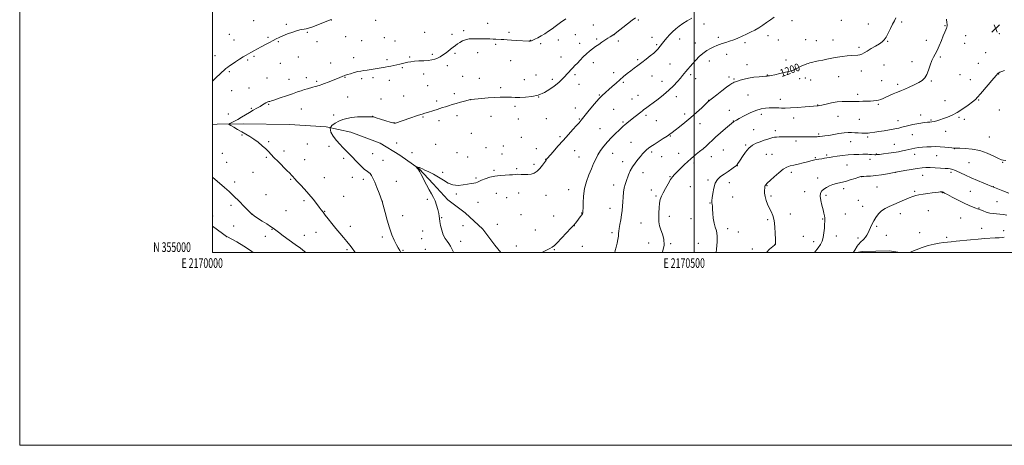
# Model space of a CAD drawing. Extents: x 2169800 to 2172700, y 354800 to 357700.
# Drawn here: x 2169800 to 2170822, y 354800 to 355241 of the extents above; entities that cross this region are included whole.
import ezdxf
from ezdxf.enums import TextEntityAlignment as Align

# ---------------------------------------------------------------- set-up
doc = ezdxf.new("R2010")
doc.units = 0
doc.header["$MEASUREMENT"] = 0
for name, color, linetype, lineweight in [('32000', 7, 'Continuous', 0), ('32001', 7, 'Continuous', 0), ('DTM HARD BREAKLINE', 7, 'Continuous', 0), ('DTM SPOT ELEVATION', 2, 'Continuous', 13), ('INDEX CONTOUR', 41, 'Continuous', 13), ('INDEX CONTOUR LABEL', 244, 'Continuous', 0), ('INTERMEDIATE CONTOUR', 44, 'Continuous', 0), ('SPOT ELEVATION', 7, 'Continuous', 0)]:
    doc.layers.add(name, color=color, linetype=linetype, lineweight=lineweight)
doc.styles.add('Style-ITALICS', font='ITALICS.shx')
doc.styles.add('Style-WORKING', font='WORKING.shx')

# ---------------------------------------------------------------- blocks, each defined once
blk = doc.blocks.new('SPOT')
at = {"layer": 'SPOT ELEVATION'}
for p, q in [((-3.9, -3.9), (3.8, 3.8)), ((-1.6, 3.8), (1.7, -3.9))]:
    blk.add_line(p, q, dxfattribs=at)

msp = doc.modelspace()

# ---------------------------------------------------------------- linework, layer by layer
at = {"layer": '32000', "flags": 128}
for points in [[(2169800, 354800), (2172700, 354800), (2172700, 357700), (2169800, 357700), (2169800, 354800)], [(2170000, 355000), (2172500, 355000), (2172500, 357500), (2170000, 357500), (2170000, 355000)], [(2170500, 355000), (2170500, 357500)]]:
    msp.add_lwpolyline(points, dxfattribs=at)
at = {"layer": 'DTM HARD BREAKLINE'}
for points in [[(2170000, 355132.758, 1208.461), (2170004.74, 355132.91, 1208.33), (2170031.93, 355133.22, 1207.57), (2170080.05, 355132.54, 1206.85), (2170117.92, 355130.12, 1206), (2170143.74, 355124.65, 1205.19), (2170173.99, 355113.36, 1204.66), (2170194.43, 355100.78, 1204.28), (2170214.41, 355086.86, 1203.95), (2170229.04, 355071.19, 1203.47), (2170244.11, 355054.63, 1203.24), (2170262.31, 355041.17, 1203.05), (2170280.5, 355024.14, 1202.81), (2170292.9, 355007.59, 1202.62), (2170299.341, 355000, 1202.344)], [(2170713.167, 355000, 1188.441), (2170702.64, 355001.77, 1189.04), (2170674.12, 355001.02, 1189.61), (2170668.724, 355000, 1189.825)]]:
    msp.add_polyline3d(points, dxfattribs=at)
at = {"layer": 'DTM SPOT ELEVATION'}
for p in [(2170042.68, 355240.25, 1211), (2170123.34, 355241.1, 1209.98), (2170169.5, 355240.7, 1209.57), (2170441.9, 355240.9, 1205.79), (2170601.39, 355240.21, 1201.59), (2170652.49, 355240.65, 1201.06), (2170076.69, 355236.72, 1210.25), (2170260.71, 355229.97, 1208.24), (2170285.47, 355237.69, 1208.54), (2170395.37, 355235.81, 1206.93), (2170509.88, 355236.85, 1203.32), (2170680.57, 355236.97, 1200.56), (2170715.17, 355238.86, 1199.81), (2170760.2, 355235.11, 1198.08), (2170017.48, 355226.27, 1211.03), (2170022.52, 355220.19, 1210.72), (2170057.56, 355223.06, 1210.19), (2170098.5, 355228.1, 1209.85), (2170138.12, 355223.82, 1209.25), (2170154.68, 355219.69, 1208.96), (2170178.44, 355222.81, 1208.95), (2170220.05, 355228.29, 1208.93), (2170248.56, 355226.14, 1208.45), (2170307.64, 355228.14, 1208.28), (2170329.67, 355219.92, 1208.03), (2170358.76, 355220.16, 1207.35), (2170376.52, 355225.82, 1207.02), (2170398.7, 355221.32, 1206.25), (2170416.71, 355225.93, 1205.99), (2170456.23, 355223.06, 1204.65), (2170484.61, 355221.23, 1203.4), (2170524.76, 355222.93, 1202.34), (2170576.3, 355224.8, 1201.63), (2170587.06, 355220.19, 1201.33), (2170615.41, 355220.81, 1200.91), (2170643.92, 355220.48, 1200.64), (2170740.64, 355220.12, 1198.69), (2170781.68, 355224.93, 1197.23), (2170816.51, 355226.75, 1196.51), (2170068.36, 355218.55, 1209.89), (2170108.58, 355218.7, 1209.41), (2170189.47, 355219.24, 1208.8), (2170294.02, 355215.76, 1207.81), (2170340.7, 355216.64, 1207.74), (2170381.12, 355216.91, 1206.54), (2170421.11, 355219.2, 1205.6), (2170460.97, 355215.41, 1204.2), (2170500.97, 355217.08, 1202.64), (2170552.64, 355217.71, 1201.75), (2170626.64, 355219.6, 1200.75), (2170671, 355212.58, 1200.25), (2170700.62, 355218.87, 1199.93), (2170780.46, 355216.8, 1197.21), (2170002.58, 355204.16, 1210.67), (2170036.53, 355199.65, 1209.81), (2170043.03, 355203.22, 1209.81), (2170089.05, 355202.63, 1209.21), (2170146.36, 355201.92, 1208.54), (2170180.95, 355199.99, 1208.26), (2170204.61, 355202.76, 1208.17), (2170228.26, 355205.57, 1208.27), (2170251.57, 355206.48, 1207.77), (2170275.24, 355207.05, 1207.53), (2170361.65, 355202.73, 1206.69), (2170441.37, 355200.08, 1204.2), (2170533.56, 355205.53, 1201.39), (2170595.25, 355199.48, 1200.49), (2170755.31, 355202.54, 1197.76), (2170802.18, 355207.21, 1196.54), (2170070.54, 355196.03, 1209.27), (2170122.52, 355196.52, 1208.62), (2170197, 355191.71, 1207.87), (2170243.7, 355193.54, 1207.53), (2170309.35, 355199.01, 1207.22), (2170395.05, 355196.85, 1205.47), (2170474.84, 355195.51, 1202.9), (2170515.59, 355198.64, 1201.42), (2170554.58, 355194.64, 1200.67), (2170696.93, 355194.41, 1199.28), (2170726.02, 355197.71, 1198.56), (2170794.63, 355196.17, 1196.53), (2170017.54, 355187.65, 1209.82), (2170056.75, 355180.97, 1208.95), (2170079.58, 355179.59, 1208.71), (2170097.31, 355181.24, 1208.5), (2170137.37, 355181.48, 1207.93), (2170154.69, 355180.16, 1207.69), (2170166.54, 355181.38, 1207.7), (2170219.19, 355184.95, 1207.45), (2170259.72, 355182.58, 1206.83), (2170276.96, 355180.6, 1206.63), (2170323.6, 355179.18, 1206.6), (2170335.84, 355184.02, 1206.69), (2170352.63, 355179.45, 1206.32), (2170376.22, 355184.36, 1205.72), (2170416.24, 355186.54, 1204.45), (2170456.08, 355182.92, 1203.32), (2170496.09, 355184.44, 1201.68), (2170501.32, 355180.05, 1201.34), (2170535.86, 355181.81, 1200.37), (2170541.08, 355179.85, 1200.16), (2170575.77, 355184.1, 1200.06), (2170609.31, 355180.05, 1199.61), (2170615.29, 355180.81, 1199.49), (2170620.54, 355178.8, 1199.34), (2170649.61, 355182.4, 1199.3), (2170673.23, 355188.26, 1199.51), (2170775.59, 355184.24, 1196.9), (2170786.38, 355179.03, 1196.49), (2170815.9, 355184.94, 1195.97), (2170038.06, 355170.69, 1208.83), (2170108.18, 355177.4, 1208.22), (2170183.37, 355178.54, 1207.51), (2170223.37, 355173.11, 1206.93), (2170299.12, 355171.01, 1206.3), (2170380.27, 355174.22, 1205.25), (2170426.25, 355176.36, 1203.79), (2170466.61, 355177.32, 1202.71), (2170694.49, 355178.15, 1198.98), (2170711.14, 355174.42, 1198.36), (2170745.75, 355177.77, 1197.84), (2170020.11, 355167.85, 1209.2), (2170140.19, 355161.28, 1207.05), (2170174.8, 355159.3, 1206.75), (2170198.49, 355162.19, 1206.75), (2170250.98, 355164.72, 1206.33), (2170338.43, 355161.24, 1206), (2170401.4, 355163.28, 1204.12), (2170435.27, 355159.24, 1202.9), (2170441.67, 355163.09, 1202.87), (2170481.23, 355161.55, 1201.45), (2170555.66, 355163.41, 1199.11), (2170589.12, 355158.88, 1198.6), (2170669.54, 355163.8, 1198.37), (2170040.49, 355149.62, 1208.14), (2170058.45, 355153.6, 1207.89), (2170092.38, 355148.9, 1207.17), (2170232.58, 355157.22, 1206.27), (2170267.9, 355158.29, 1205.99), (2170313.87, 355151.56, 1205.71), (2170376.61, 355149.73, 1204.64), (2170416.45, 355148.29, 1203.06), (2170515.01, 355157.68, 1200.03), (2170627.96, 355152.81, 1198.05), (2170690.8, 355153.7, 1197.82), (2170760.03, 355157.55, 1196.69), (2170794.85, 355158.19, 1195.93), (2170016.42, 355143.5, 1208.67), (2170125.8, 355142.67, 1206.42), (2170166.2, 355141.22, 1206.02), (2170218.47, 355140.58, 1205.9), (2170253.6, 355141.9, 1205.6), (2170288.89, 355141.33, 1205.39), (2170317.52, 355138.37, 1205.32), (2170346.52, 355138.82, 1205.2), (2170380.69, 355138.28, 1204.12), (2170449.97, 355142.3, 1201.66), (2170489.99, 355143.58, 1200.45), (2170536.19, 355147.22, 1198.78), (2170569.67, 355143.35, 1197.55), (2170603.21, 355139.34, 1197.38), (2170648.99, 355141, 1197.19), (2170671.27, 355138.18, 1197.06), (2170734.88, 355142.64, 1196.58), (2170774.71, 355140.29, 1195.83), (2170780.27, 355138.21, 1195.64), (2170816.34, 355147.6, 1195.4), (2170188.45, 355134.6, 1206.04), (2170235.19, 355136.54, 1205.64), (2170402.03, 355128.35, 1202.83), (2170426, 355135.24, 1202.2), (2170460.47, 355136.57, 1201.07), (2170505.77, 355133.48, 1199.35), (2170540.36, 355136.33, 1198.05), (2170711.34, 355136.69, 1196.59), (2170745.53, 355137.31, 1196.12), (2170030.6, 355121.93, 1208.13), (2170268.45, 355123.54, 1204.97), (2170320.58, 355119.52, 1204.79), (2170360.72, 355119.92, 1204.23), (2170475.12, 355120.72, 1199.9), (2170561.57, 355127.23, 1196.84), (2170584.18, 355126.22, 1196.39), (2170629.18, 355122.76, 1196.23), (2170679.88, 355119.64, 1195.74), (2170726.05, 355122.18, 1195.23), (2170760.95, 355125.53, 1195.42), (2170806.22, 355119.64, 1194.72), (2170058.23, 355114.72, 1207.83), (2170098.3, 355112.42, 1207.09), (2170120.87, 355110.15, 1206.45), (2170191.14, 355113.48, 1205.03), (2170231.54, 355112.07, 1204.88), (2170284, 355108.82, 1204.55), (2170301.82, 355110.33, 1204.55), (2170336.02, 355107.65, 1204.28), (2170434.31, 355114.2, 1200.82), (2170553.4, 355111.26, 1196.15), (2170605.46, 355115.74, 1195.71), (2170662.17, 355114.94, 1195.29), (2170707.65, 355112.16, 1194.85), (2170769.84, 355107.57, 1193.97), (2170010.24, 355102.77, 1208.95), (2170055.78, 355098.52, 1208.15), (2170074.19, 355105.16, 1207.68), (2170136.31, 355097.53, 1206.33), (2170166.21, 355102.43, 1205.25), (2170207, 355103.41, 1204.79), (2170253.61, 355103.5, 1204.55), (2170264.81, 355099.11, 1204.43), (2170300.6, 355102.12, 1204.37), (2170375.79, 355105.7, 1203.24), (2170380.46, 355099.06, 1202.86), (2170415.29, 355102.89, 1201.27), (2170455.57, 355104.04, 1199.71), (2170466.23, 355099.24, 1199.22), (2170483.89, 355102.76, 1198.76), (2170517.69, 355099.43, 1197.31), (2170530.09, 355106.4, 1196.99), (2170574.77, 355101.8, 1195.08), (2170580.5, 355101.84, 1194.93), (2170625.48, 355098.25, 1194.15), (2170637.32, 355100.99, 1194.25), (2170688.75, 355101.94, 1194.07), (2170728.75, 355101.91, 1193.42), (2170751.47, 355100.5, 1193.12), (2170014.69, 355093.6, 1209.02), (2170095.82, 355096.17, 1207.43), (2170176.81, 355095.56, 1205.33), (2170315.67, 355086.92, 1204.11), (2170333.6, 355091.42, 1204.25), (2170345.82, 355096.66, 1204.03), (2170425.53, 355093.99, 1200.52), (2170499.63, 355092.8, 1197.66), (2170544.6, 355090.13, 1195.97), (2170658.48, 355090.54, 1192.95), (2170682.22, 355096.72, 1193.5), (2170785.09, 355092.94, 1193.12), (2170820.02, 355093.54, 1193.95), (2170041.94, 355083.24, 1208.76), (2170115.92, 355077.6, 1207.29), (2170145.05, 355077.83, 1206.62), (2170238.8, 355083.11, 1204.3), (2170273.37, 355077.28, 1204.07), (2170292.23, 355085.21, 1204.08), (2170446.65, 355082.89, 1199.35), (2170474.62, 355078.65, 1198.1), (2170600.53, 355083.13, 1193.56), (2170628.03, 355077.28, 1192.5), (2170673.76, 355078.68, 1191.98), (2170708.95, 355083.21, 1191.99), (2170736.94, 355080.14, 1191.25), (2170766.19, 355083, 1191.66), (2170023.15, 355073.2, 1209.51), (2170081.25, 355075.78, 1208.1), (2170156.41, 355075.93, 1206.35), (2170190.91, 355073.78, 1205.3), (2170416.19, 355070.09, 1200.55), (2170495.93, 355068.27, 1196.93), (2170514.02, 355074.96, 1196.24), (2170536.26, 355072.27, 1195.4), (2170575.56, 355069.11, 1193.91), (2170689.43, 355067.88, 1191.07), (2170810.39, 355068.33, 1192.04), (2170055.68, 355059.83, 1208.98), (2170136.21, 355058.16, 1207.18), (2170253.21, 355060.61, 1203.87), (2170294.52, 355061.33, 1203.7), (2170305.34, 355056.7, 1203.55), (2170317.6, 355061.71, 1203.59), (2170345.98, 355059.3, 1203.34), (2170369.67, 355065.03, 1202.69), (2170455.3, 355064.75, 1198.55), (2170460.1, 355058.55, 1198.22), (2170539.68, 355057.52, 1195.23), (2170579.62, 355058.52, 1193.73), (2170614.51, 355062.98, 1192.52), (2170636.75, 355059.24, 1191.72), (2170654.8, 355066.1, 1191.62), (2170728.68, 355063.21, 1190.16), (2170757.24, 355061.84, 1189.93), (2170786.4, 355063.41, 1190.95), (2170019.42, 355048.82, 1210.41), (2170095.1, 355053.84, 1208.27), (2170176.24, 355053.05, 1205.99), (2170223.02, 355055.02, 1204.47), (2170275.44, 355051.9, 1203.74), (2170516.16, 355051.25, 1196.07), (2170670.1, 355054.21, 1190.75), (2170674.83, 355047.71, 1190.45), (2170795.29, 355045.98, 1190.08), (2170813.91, 355052.72, 1191.09), (2170000.37, 355037.7, 1211.54), (2170041.08, 355039.88, 1209.98), (2170076.3, 355043.27, 1209.06), (2170116.48, 355042.71, 1207.93), (2170197.23, 355038.04, 1205.3), (2170237.68, 355036.03, 1203.93), (2170320.07, 355039.17, 1203.07), (2170354.16, 355037.72, 1202.79), (2170383.16, 355040.99, 1202.06), (2170412.52, 355045.64, 1200.65), (2170474.1, 355037.28, 1197.38), (2170599.74, 355039.83, 1193.49), (2170656.59, 355039.98, 1190.96), (2170713.83, 355040.17, 1189.5), (2170742.88, 355043.24, 1189.27), (2170021.95, 355027.38, 1211.17), (2170143.18, 355027.09, 1207.44), (2170260.1, 355027.87, 1203.33), (2170295.49, 355029.32, 1203.11), (2170375.53, 355027.86, 1201.98), (2170444.53, 355030.69, 1198.99), (2170496.69, 355035.15, 1196.57), (2170575.97, 355034.08, 1194.24), (2170633.08, 355034.63, 1192.13), (2170689.18, 355027.25, 1189.85), (2170776.5, 355035.61, 1189.01), (2170014.45, 355016.33, 1212.02), (2170054.94, 355016.67, 1210.61), (2170061.82, 355024.01, 1210.08), (2170095.33, 355017.63, 1209.24), (2170107.29, 355020.7, 1208.74), (2170176.41, 355015.9, 1206.37), (2170218.14, 355022.28, 1204.49), (2170334.86, 355023.21, 1202.83), (2170414.55, 355020.44, 1200.3), (2170534.75, 355024.83, 1195.62), (2170545.58, 355021.2, 1195.17), (2170613.16, 355016.55, 1193.13), (2170647.43, 355017.2, 1191.32), (2170699.19, 355017.7, 1189.48), (2170733.84, 355020.62, 1189.08), (2170761.93, 355015.8, 1188.38), (2170797.99, 355024.95, 1188.71), (2170821.07, 355022.5, 1188.5), (2170216.92, 355014.13, 1204.69), (2170257.67, 355011.68, 1203.56), (2170315.18, 355006.65, 1202.89), (2170383.68, 355006.43, 1201.56), (2170452.74, 355009.68, 1198.69), (2170475.57, 355009.18, 1197.88), (2170504.24, 355009.53, 1196.85), (2170583.64, 355008.52, 1194.02), (2170623.78, 355011.13, 1192.53), (2170669.9, 355014.92, 1190.21), (2170139.5, 355002.76, 1208.27), (2170197.63, 355002.3, 1205.85), (2170220.99, 355003.22, 1204.96), (2170354.69, 355002.8, 1201.9), (2170560.07, 355003.54, 1194.46)]:
    msp.add_point(p, dxfattribs=at)
at = {"layer": 'INDEX CONTOUR'}
for points in [[(2170000, 355177.585, 1210), (2170000.216, 355177.777, 1210), (2170003.676, 355180.967, 1210), (2170013.262, 355190.066, 1210), (2170014.033, 355190.765, 1210), (2170014.841, 355191.429, 1210), (2170015.966, 355192.276, 1210), (2170017.705, 355193.499, 1210), (2170020.353, 355195.286, 1210), (2170024.036, 355197.71, 1210), (2170028.158, 355200.377, 1210), (2170031.951, 355202.779, 1210), (2170034.868, 355204.559, 1210), (2170037.288, 355205.954, 1210), (2170039.815, 355207.355, 1210), (2170042.929, 355209.068, 1210), (2170046.612, 355211.07, 1210), (2170050.721, 355213.254, 1210), (2170055.076, 355215.509, 1210), (2170059.339, 355217.697, 1210), (2170063.133, 355219.676, 1210), (2170066.273, 355221.367, 1210), (2170069.328, 355222.948, 1210), (2170073.057, 355224.657, 1210), (2170077.941, 355226.634, 1210), (2170083.338, 355228.602, 1210), (2170088.328, 355230.184, 1210), (2170092.191, 355231.11, 1210), (2170095.01, 355231.558, 1210), (2170097.071, 355231.815, 1210), (2170098.755, 355232.162, 1210), (2170100.825, 355232.849, 1210), (2170104.141, 355234.12, 1210), (2170122.22, 355241.152, 1210), (2170123.342, 355241.568, 1210)], [(2170417.344, 354999.999, 1200), (2170417.957, 355001.967, 1200), (2170418.967, 355005.602, 1200), (2170419.898, 355009.592, 1200), (2170420.666, 355013.523, 1200), (2170421.196, 355016.918, 1200), (2170421.467, 355019.514, 1200), (2170421.674, 355021.905, 1200), (2170422.064, 355024.895, 1200), (2170422.802, 355029.046, 1200), (2170423.721, 355033.94, 1200), (2170424.566, 355038.914, 1200), (2170425.148, 355043.483, 1200), (2170425.531, 355047.862, 1200), (2170425.841, 355052.438, 1200), (2170426.192, 355057.445, 1200), (2170426.653, 355062.485, 1200), (2170427.282, 355067, 1200), (2170428.123, 355070.622, 1200), (2170429.172, 355073.735, 1200), (2170431.848, 355080.597, 1200), (2170433.59, 355084.641, 1200), (2170435.772, 355088.771, 1200), (2170438.441, 355092.735, 1200), (2170441.315, 355096.383, 1200), (2170444.032, 355099.586, 1200), (2170446.325, 355102.261, 1200), (2170448.322, 355104.481, 1200), (2170450.249, 355106.367, 1200), (2170452.35, 355108.067, 1200), (2170454.95, 355109.874, 1200), (2170458.39, 355112.113, 1200), (2170467.526, 355118.008, 1200), (2170471.652, 355120.692, 1200), (2170474.62, 355122.672, 1200), (2170477.147, 355124.473, 1200), (2170480.268, 355126.838, 1200), (2170484.752, 355130.331, 1200), (2170490.306, 355134.792, 1200), (2170496.368, 355139.88, 1200), (2170502.368, 355145.197, 1200), (2170507.696, 355150.1, 1200), (2170514.177, 355156.173, 1200), (2170516.07, 355157.822, 1200), (2170518.769, 355160.015, 1200), (2170523.19, 355163.552, 1200), (2170528.468, 355167.72, 1200), (2170533.296, 355171.423, 1200), (2170536.669, 355173.83, 1200), (2170538.802, 355175.161, 1200), (2170540.215, 355175.895, 1200), (2170541.41, 355176.458, 1200), (2170542.803, 355177.041, 1200), (2170544.794, 355177.779, 1200), (2170547.706, 355178.753, 1200), (2170551.566, 355179.835, 1200), (2170556.329, 355180.841, 1200), (2170561.801, 355181.627, 1200), (2170567.191, 355182.193, 1200), (2170574.249, 355182.821, 1200), (2170575.707, 355182.977, 1200), (2170576.669, 355183.101, 1200), (2170577.847, 355183.269, 1200), (2170579.881, 355183.623, 1200), (2170583.394, 355184.327, 1200), (2170588.66, 355185.467, 1200), (2170594.554, 355186.82, 1200), (2170599.605, 355188.089, 1200), (2170602.764, 355189.068, 1200), (2170604.686, 355189.91, 1200), (2170606.448, 355190.861, 1200), (2170608.864, 355192.082, 1200), (2170611.681, 355193.408, 1200), (2170614.381, 355194.591, 1200), (2170616.561, 355195.448, 1200), (2170618.281, 355196.046, 1200), (2170619.711, 355196.519, 1200), (2170621.075, 355196.982, 1200), (2170622.792, 355197.489, 1200), (2170625.331, 355198.077, 1200), (2170628.967, 355198.768, 1200), (2170633.204, 355199.519, 1200), (2170637.353, 355200.271, 1200), (2170644.413, 355201.665, 1200), (2170648.407, 355202.361, 1200), (2170653.33, 355203.078, 1200), (2170658.582, 355203.729, 1200), (2170663.313, 355204.2, 1200), (2170669.527, 355204.627, 1200), (2170671.678, 355204.998, 1200), (2170673.773, 355205.767, 1200), (2170676.224, 355207.042, 1200), (2170679.438, 355208.908, 1200), (2170683.613, 355211.357, 1200), (2170688.117, 355214.026, 1200), (2170692.106, 355216.459, 1200), (2170694.978, 355218.404, 1200), (2170697.085, 355220.411, 1200), (2170699.019, 355223.233, 1200), (2170701.224, 355227.346, 1200), (2170703.559, 355232.11, 1200), (2170705.735, 355236.611, 1200), (2170707.521, 355240.179, 1200), (2170708.908, 355243.143, 1200)], [(2170096.757, 354999.999, 1210), (2170095.473, 355001.002, 1210), (2170091.229, 355004.292, 1210), (2170085.902, 355008.317, 1210), (2170079.671, 355012.892, 1210), (2170073.471, 355017.391, 1210), (2170068.424, 355021.076, 1210), (2170062.993, 355025.176, 1210), (2170060.344, 355027.032, 1210), (2170056.359, 355029.643, 1210), (2170051.732, 355032.602, 1210), (2170044.703, 355037.075, 1210), (2170041.412, 355039.225, 1210), (2170041.034, 355039.487, 1210), (2170040.771, 355039.686, 1210), (2170040.421, 355040.001, 1210), (2170039.399, 355041.026, 1210), (2170032.892, 355047.722, 1210), (2170027.642, 355053.057, 1210), (2170022.192, 355058.431, 1210), (2170017.228, 355063.069, 1210), (2170012.524, 355067.242, 1210), (2170000, 355078.082, 1210)], [(2170664.883, 354999.999, 1190), (2170665.063, 355000.269, 1190), (2170666.419, 355002.334, 1190), (2170669.107, 355006.533, 1190), (2170669.95, 355007.814, 1190), (2170670.904, 355009.073, 1190), (2170672.182, 355010.455, 1190), (2170675.836, 355013.882, 1190), (2170677.638, 355015.841, 1190), (2170679.071, 355017.91, 1190), (2170680.261, 355020.177, 1190), (2170681.418, 355022.756, 1190), (2170682.729, 355025.73, 1190), (2170684.282, 355029.046, 1190), (2170686.137, 355032.618, 1190), (2170688.355, 355036.322, 1190), (2170691.003, 355039.881, 1190), (2170694.144, 355042.986, 1190), (2170697.843, 355045.439, 1190), (2170702.148, 355047.52, 1190), (2170707.103, 355049.624, 1190), (2170712.629, 355052.017, 1190), (2170718.143, 355054.444, 1190), (2170722.935, 355056.519, 1190), (2170726.564, 355057.967, 1190), (2170729.654, 355058.946, 1190), (2170733.093, 355059.727, 1190), (2170737.496, 355060.518, 1190), (2170742.366, 355061.279, 1190), (2170746.931, 355061.91, 1190), (2170750.569, 355062.335, 1190), (2170753.26, 355062.58, 1190), (2170755.134, 355062.699, 1190), (2170756.339, 355062.735, 1190), (2170757.094, 355062.699, 1190), (2170757.636, 355062.59, 1190), (2170758.286, 355062.345, 1190), (2170759.717, 355061.63, 1190), (2170762.686, 355060.047, 1190), (2170767.637, 355057.381, 1190), (2170773.75, 355054.15, 1190), (2170779.889, 355051.056, 1190), (2170785.103, 355048.665, 1190), (2170789.18, 355046.986, 1190), (2170792.09, 355045.896, 1190), (2170793.933, 355045.232, 1190), (2170795.335, 355044.715, 1190), (2170797.049, 355044.036, 1190), (2170799.641, 355042.986, 1190), (2170802.912, 355041.793, 1190), (2170806.474, 355040.794, 1190), (2170810.018, 355040.224, 1190), (2170813.542, 355039.929, 1190), (2170817.121, 355039.656, 1190), (2170820.776, 355039.22, 1190), (2170824.293, 355038.704, 1190)]]:
    msp.add_polyline3d(points, dxfattribs=at)
at = {"layer": 'INTERMEDIATE CONTOUR'}
for points in [[(2170148.018, 354999.999, 1208), (2170147.378, 355000.88, 1208), (2170144.979, 355004.274, 1208), (2170142.49, 355007.698, 1208), (2170139.589, 355011.366, 1208), (2170136.049, 355015.451, 1208), (2170132.051, 355019.947, 1208), (2170127.877, 355024.805, 1208), (2170123.807, 355029.89, 1208), (2170120.119, 355034.729, 1208), (2170117.09, 355038.762, 1208), (2170114.852, 355041.669, 1208), (2170112.956, 355044.08, 1208), (2170110.807, 355046.867, 1208), (2170107.929, 355050.684, 1208), (2170104.336, 355055.339, 1208), (2170100.159, 355060.425, 1208), (2170095.615, 355065.525, 1208), (2170091.259, 355070.169, 1208), (2170087.73, 355073.871, 1208), (2170085.469, 355076.319, 1208), (2170083.133, 355079.012, 1208), (2170081.966, 355080.282, 1208), (2170080.149, 355082.151, 1208), (2170077.226, 355085.094, 1208), (2170068.191, 355094.159, 1208), (2170063.853, 355098.574, 1208), (2170058.11, 355104.569, 1208), (2170055.324, 355107.317, 1208), (2170051.684, 355110.658, 1208), (2170047.432, 355114.277, 1208), (2170043.022, 355117.648, 1208), (2170038.801, 355120.395, 1208), (2170034.68, 355122.729, 1208), (2170030.459, 355125.009, 1208), (2170026.076, 355127.466, 1208), (2170022.026, 355129.811, 1208), (2170018.94, 355131.63, 1208), (2170017.313, 355132.651, 1208), (2170017.095, 355133.199, 1208), (2170018.1, 355133.744, 1208), (2170020.133, 355134.675, 1208), (2170022.976, 355136.072, 1208), (2170026.4, 355137.932, 1208), (2170030.196, 355140.215, 1208), (2170034.217, 355142.73, 1208), (2170038.327, 355145.243, 1208), (2170042.382, 355147.558, 1208), (2170046.164, 355149.626, 1208), (2170049.44, 355151.431, 1208), (2170052.038, 355152.957, 1208), (2170055.513, 355155.115, 1208), (2170056.642, 355155.735, 1208), (2170057.556, 355156.133, 1208), (2170058.407, 355156.408, 1208), (2170059.448, 355156.694, 1208), (2170061.332, 355157.251, 1208), (2170064.815, 355158.371, 1208), (2170070.309, 355160.223, 1208), (2170076.844, 355162.471, 1208), (2170083.111, 355164.655, 1208), (2170088.101, 355166.414, 1208), (2170092.016, 355167.775, 1208), (2170095.363, 355168.866, 1208), (2170098.542, 355169.796, 1208), (2170104.211, 355171.325, 1208), (2170106.486, 355171.97, 1208), (2170108.409, 355172.551, 1208), (2170111.619, 355173.564, 1208), (2170113.506, 355174.204, 1208), (2170116.242, 355175.188, 1208), (2170120.114, 355176.631, 1208), (2170124.502, 355178.305, 1208), (2170128.56, 355179.893, 1208), (2170131.629, 355181.143, 1208), (2170135.363, 355182.724, 1208), (2170136.627, 355183.217, 1208), (2170138.066, 355183.712, 1208), (2170140.187, 355184.401, 1208), (2170143.313, 355185.397, 1208), (2170147.026, 355186.514, 1208), (2170150.724, 355187.488, 1208), (2170153.982, 355188.135, 1208), (2170157.096, 355188.586, 1208), (2170160.541, 355189.051, 1208), (2170164.621, 355189.684, 1208), (2170168.963, 355190.414, 1208), (2170179.349, 355192.179, 1208), (2170182.178, 355192.673, 1208), (2170185.184, 355193.229, 1208), (2170188.317, 355193.841, 1208), (2170191.448, 355194.488, 1208), (2170194.467, 355195.152, 1208), (2170197.364, 355195.824, 1208), (2170202.897, 355197.174, 1208), (2170205.93, 355197.78, 1208), (2170209.63, 355198.25, 1208), (2170214.207, 355198.553, 1208), (2170219.167, 355198.801, 1208), (2170223.84, 355199.143, 1208), (2170227.712, 355199.703, 1208), (2170230.885, 355200.516, 1208), (2170233.616, 355201.595, 1208), (2170236.145, 355202.944, 1208), (2170238.655, 355204.558, 1208), (2170241.306, 355206.426, 1208), (2170244.192, 355208.512, 1208), (2170247.126, 355210.677, 1208), (2170249.85, 355212.759, 1208), (2170252.199, 355214.631, 1208), (2170254.388, 355216.317, 1208), (2170256.724, 355217.875, 1208), (2170259.467, 355219.33, 1208), (2170262.691, 355220.548, 1208), (2170266.422, 355221.362, 1208), (2170270.636, 355221.669, 1208), (2170275.11, 355221.634, 1208), (2170279.57, 355221.487, 1208), (2170283.779, 355221.409, 1208), (2170287.648, 355221.379, 1208), (2170291.118, 355221.325, 1208), (2170294.176, 355221.194, 1208), (2170299.665, 355220.83, 1208), (2170302.498, 355220.671, 1208), (2170305.847, 355220.506, 1208), (2170310.135, 355220.282, 1208), (2170315.516, 355219.971, 1208), (2170328.231, 355219.202, 1208), (2170329.394, 355219.158, 1208), (2170329.827, 355219.199, 1208), (2170330.204, 355219.319, 1208), (2170330.923, 355219.613, 1208), (2170332.311, 355220.202, 1208), (2170334.602, 355221.191, 1208), (2170337.64, 355222.618, 1208), (2170341.17, 355224.505, 1208), (2170344.947, 355226.833, 1208), (2170348.751, 355229.402, 1208), (2170352.369, 355231.971, 1208), (2170355.615, 355234.326, 1208), (2170358.398, 355236.381, 1208), (2170362.438, 355239.407, 1208), (2170364.275, 355240.7, 1208), (2170366.812, 355242.326, 1208)], [(2170195.592, 354999.999, 1206), (2170194.284, 355002.021, 1206), (2170192.715, 355004.641, 1206), (2170190.886, 355008.051, 1206), (2170188.694, 355012.612, 1206), (2170186.245, 355018.398, 1206), (2170183.699, 355025.42, 1206), (2170181.225, 355033.443, 1206), (2170179.055, 355041.267, 1206), (2170176.033, 355052.775, 1206), (2170172.871, 355061.457, 1206), (2170170.698, 355067.251, 1206), (2170168.492, 355072.769, 1206), (2170166.586, 355076.938, 1206), (2170164.962, 355079.808, 1206), (2170163.513, 355081.706, 1206), (2170162.14, 355082.965, 1206), (2170160.776, 355083.904, 1206), (2170159.358, 355084.845, 1206), (2170157.817, 355086.073, 1206), (2170156.043, 355087.717, 1206), (2170153.913, 355089.873, 1206), (2170148.588, 355095.523, 1206), (2170145.812, 355098.409, 1206), (2170143.211, 355100.984, 1206), (2170140.682, 355103.417, 1206), (2170138.055, 355105.98, 1206), (2170135.189, 355108.904, 1206), (2170132.079, 355112.274, 1206), (2170128.755, 355116.136, 1206), (2170125.403, 355120.446, 1206), (2170122.856, 355124.805, 1206), (2170122.107, 355128.721, 1206), (2170123.806, 355131.823, 1206), (2170127.228, 355134.219, 1206), (2170131.303, 355136.132, 1206), (2170135.245, 355137.74, 1206), (2170139.4, 355139.035, 1206), (2170144.393, 355139.957, 1206), (2170150.527, 355140.483, 1206), (2170156.792, 355140.713, 1206), (2170161.857, 355140.782, 1206), (2170164.881, 355140.764, 1206), (2170166.995, 355140.476, 1206), (2170169.825, 355139.674, 1206), (2170174.463, 355138.239, 1206), (2170179.876, 355136.544, 1206), (2170184.498, 355135.085, 1206), (2170187.209, 355134.254, 1206), (2170188.643, 355134.015, 1206), (2170189.881, 355134.225, 1206), (2170191.838, 355134.774, 1206), (2170194.777, 355135.688, 1206), (2170198.798, 355137.02, 1206), (2170203.836, 355138.761, 1206), (2170213.965, 355142.313, 1206), (2170217.568, 355143.542, 1206), (2170220.408, 355144.461, 1206), (2170223.159, 355145.298, 1206), (2170229.724, 355147.243, 1206), (2170233.021, 355148.259, 1206), (2170235.972, 355149.228, 1206), (2170238.761, 355150.179, 1206), (2170241.678, 355151.158, 1206), (2170244.967, 355152.203, 1206), (2170248.687, 355153.324, 1206), (2170252.852, 355154.524, 1206), (2170257.357, 355155.774, 1206), (2170261.628, 355156.932, 1206), (2170267.75, 355158.556, 1206), (2170268.079, 355158.622, 1206), (2170268.502, 355158.67, 1206), (2170279.038, 355159.647, 1206), (2170286.172, 355160.269, 1206), (2170293.086, 355160.787, 1206), (2170298.58, 355161.058, 1206), (2170302.875, 355161.117, 1206), (2170306.545, 355161.044, 1206), (2170310.139, 355160.919, 1206), (2170314.106, 355160.805, 1206), (2170318.869, 355160.767, 1206), (2170324.696, 355160.921, 1206), (2170331.238, 355161.607, 1206), (2170337.993, 355163.218, 1206), (2170344.463, 355165.957, 1206), (2170350.181, 355169.262, 1206), (2170354.685, 355172.38, 1206), (2170357.69, 355174.738, 1206), (2170359.601, 355176.472, 1206), (2170363.9, 355180.843, 1206), (2170365.626, 355182.637, 1206), (2170367.596, 355184.757, 1206), (2170369.716, 355187.064, 1206), (2170371.86, 355189.366, 1206), (2170373.955, 355191.546, 1206), (2170376.144, 355193.798, 1206), (2170378.623, 355196.391, 1206), (2170381.523, 355199.488, 1206), (2170384.715, 355202.821, 1206), (2170388.004, 355206.016, 1206), (2170391.236, 355208.79, 1206), (2170394.418, 355211.235, 1206), (2170397.598, 355213.533, 1206), (2170400.807, 355215.825, 1206), (2170404.005, 355218.076, 1206), (2170407.137, 355220.208, 1206), (2170410.114, 355222.135, 1206), (2170412.705, 355223.747, 1206), (2170416.45, 355226.016, 1206), (2170416.697, 355226.191, 1206), (2170417.737, 355226.992, 1206), (2170430.658, 355237.091, 1206), (2170435.636, 355240.947, 1206), (2170438.892, 355243.416, 1206)], [(2170250.246, 354999.999, 1204), (2170250.171, 355000.144, 1204), (2170248.394, 355003.741, 1204), (2170246.949, 355006.595, 1204), (2170245.434, 355009.107, 1204), (2170243.562, 355011.666, 1204), (2170241.503, 355014.631, 1204), (2170239.542, 355018.352, 1204), (2170237.921, 355022.975, 1204), (2170236.713, 355027.837, 1204), (2170235.95, 355032.072, 1204), (2170235.597, 355035.117, 1204), (2170235.366, 355037.618, 1204), (2170234.906, 355040.525, 1204), (2170233.951, 355044.501, 1204), (2170232.587, 355049.06, 1204), (2170230.992, 355053.433, 1204), (2170229.276, 355057.111, 1204), (2170227.323, 355060.647, 1204), (2170224.952, 355064.858, 1204), (2170222.101, 355070.228, 1204), (2170216.723, 355080.698, 1204), (2170215.109, 355083.738, 1204), (2170214.138, 355085.403, 1204), (2170213.463, 355086.378, 1204), (2170212.811, 355087.225, 1204), (2170211.505, 355088.834, 1204), (2170211.524, 355088.898, 1204), (2170211.814, 355088.782, 1204), (2170212.365, 355088.548, 1204), (2170213.062, 355088.287, 1204), (2170213.765, 355088.094, 1204), (2170214.37, 355088.028, 1204), (2170214.929, 355087.99, 1204), (2170215.531, 355087.838, 1204), (2170216.336, 355087.439, 1204), (2170217.779, 355086.663, 1204), (2170220.363, 355085.386, 1204), (2170224.396, 355083.515, 1204), (2170229.384, 355081.083, 1204), (2170234.639, 355078.157, 1204), (2170239.636, 355074.909, 1204), (2170244.495, 355071.946, 1204), (2170249.5, 355069.983, 1204), (2170254.804, 355069.496, 1204), (2170260.025, 355070.019, 1204), (2170264.653, 355070.848, 1204), (2170268.297, 355071.431, 1204), (2170271.055, 355071.819, 1204), (2170273.154, 355072.216, 1204), (2170274.875, 355072.802, 1204), (2170279.334, 355074.855, 1204), (2170283.079, 355076.374, 1204), (2170287.767, 355077.932, 1204), (2170293.036, 355079.175, 1204), (2170298.5, 355079.852, 1204), (2170303.693, 355080.143, 1204), (2170308.129, 355080.331, 1204), (2170311.503, 355080.629, 1204), (2170314.247, 355080.941, 1204), (2170316.975, 355081.095, 1204), (2170320.152, 355080.991, 1204), (2170323.653, 355080.813, 1204), (2170327.206, 355080.808, 1204), (2170330.591, 355081.228, 1204), (2170333.803, 355082.304, 1204), (2170336.895, 355084.264, 1204), (2170339.86, 355087.166, 1204), (2170342.471, 355090.382, 1204), (2170344.444, 355093.115, 1204), (2170345.592, 355094.771, 1204), (2170346.119, 355095.568, 1204), (2170346.325, 355095.927, 1204), (2170346.691, 355096.639, 1204), (2170346.891, 355096.911, 1204), (2170347.714, 355097.861, 1204), (2170353.544, 355104.481, 1204), (2170358.501, 355110.08, 1204), (2170363.977, 355116.218, 1204), (2170369.335, 355122.154, 1204), (2170374.097, 355127.406, 1204), (2170377.831, 355131.554, 1204), (2170380.357, 355134.452, 1204), (2170382.506, 355137.045, 1204), (2170385.363, 355140.549, 1204), (2170389.627, 355145.73, 1204), (2170394.452, 355151.548, 1204), (2170398.602, 355156.51, 1204), (2170401.196, 355159.535, 1204), (2170402.73, 355161.177, 1204), (2170404.052, 355162.4, 1204), (2170408.289, 355166.167, 1204), (2170411.319, 355168.888, 1204), (2170414.897, 355172.127, 1204), (2170418.804, 355175.645, 1204), (2170422.782, 355179.157, 1204), (2170426.623, 355182.431, 1204), (2170430.33, 355185.462, 1204), (2170433.959, 355188.303, 1204), (2170437.584, 355191.031, 1204), (2170441.358, 355193.822, 1204), (2170445.451, 355196.876, 1204), (2170449.907, 355200.288, 1204), (2170454.25, 355203.732, 1204), (2170457.875, 355206.772, 1204), (2170460.356, 355209.096, 1204), (2170461.975, 355210.871, 1204), (2170464.391, 355213.868, 1204), (2170466.934, 355216.986, 1204), (2170468.298, 355218.679, 1204), (2170469.881, 355220.604, 1204), (2170471.867, 355222.915, 1204), (2170474.386, 355225.693, 1204), (2170477.362, 355228.743, 1204), (2170480.665, 355231.796, 1204), (2170484.21, 355234.654, 1204), (2170488.091, 355237.388, 1204), (2170492.452, 355240.14, 1204), (2170497.35, 355243.006, 1204)], [(2170341.721, 354999.999, 1202), (2170345.988, 355002.059, 1202), (2170349.965, 355003.961, 1202), (2170352.593, 355005.386, 1202), (2170354.747, 355007.079, 1202), (2170357.68, 355009.999, 1202), (2170362.214, 355014.707, 1202), (2170367.439, 355020.192, 1202), (2170372.012, 355025.047, 1202), (2170374.955, 355028.247, 1202), (2170376.73, 355030.318, 1202), (2170378.164, 355032.16, 1202), (2170379.875, 355034.442, 1202), (2170381.666, 355036.871, 1202), (2170383.128, 355038.915, 1202), (2170383.963, 355040.182, 1202), (2170384.303, 355040.84, 1202), (2170384.389, 355041.198, 1202), (2170384.425, 355041.656, 1202), (2170384.457, 355042.99, 1202), (2170384.495, 355046.072, 1202), (2170384.6, 355051.463, 1202), (2170385.044, 355058.492, 1202), (2170386.152, 355066.178, 1202), (2170388.118, 355073.669, 1202), (2170390.611, 355080.62, 1202), (2170393.169, 355086.815, 1202), (2170395.458, 355092.133, 1202), (2170397.641, 355096.832, 1202), (2170400.007, 355101.267, 1202), (2170402.801, 355105.728, 1202), (2170406.087, 355110.242, 1202), (2170409.889, 355114.772, 1202), (2170414.125, 355119.228, 1202), (2170418.308, 355123.316, 1202), (2170421.846, 355126.688, 1202), (2170426.172, 355130.915, 1202), (2170427.899, 355132.483, 1202), (2170429.989, 355134.187, 1202), (2170435.442, 355138.426, 1202), (2170438.674, 355141.005, 1202), (2170444.379, 355145.629, 1202), (2170446.08, 355146.981, 1202), (2170447.311, 355147.906, 1202), (2170450.581, 355150.244, 1202), (2170453.403, 355152.293, 1202), (2170457.32, 355155.188, 1202), (2170462.39, 355159.024, 1202), (2170468.058, 355163.51, 1202), (2170473.614, 355168.267, 1202), (2170478.458, 355172.929, 1202), (2170482.438, 355177.195, 1202), (2170485.514, 355180.782, 1202), (2170487.729, 355183.522, 1202), (2170489.447, 355185.726, 1202), (2170491.119, 355187.819, 1202), (2170493.118, 355190.169, 1202), (2170495.523, 355192.882, 1202), (2170498.337, 355196.005, 1202), (2170501.553, 355199.518, 1202), (2170505.111, 355203.13, 1202), (2170508.941, 355206.483, 1202), (2170512.934, 355209.292, 1202), (2170516.833, 355211.549, 1202), (2170520.339, 355213.32, 1202), (2170523.284, 355214.685, 1202), (2170526.007, 355215.786, 1202), (2170528.973, 355216.782, 1202), (2170532.532, 355217.818, 1202), (2170536.569, 355219.007, 1202), (2170540.858, 355220.444, 1202), (2170545.207, 355222.194, 1202), (2170549.583, 355224.171, 1202), (2170553.991, 355226.252, 1202), (2170558.423, 355228.358, 1202), (2170562.806, 355230.555, 1202), (2170567.053, 355232.96, 1202), (2170571.104, 355235.638, 1202), (2170575.015, 355238.485, 1202), (2170578.868, 355241.355, 1202), (2170582.713, 355244.127, 1202)], [(2170466.8, 354999.999, 1198), (2170466.886, 355000.212, 1198), (2170468.656, 355007.425, 1198), (2170468.452, 355013.673, 1198), (2170466.934, 355018.944, 1198), (2170465.143, 355023.478, 1198), (2170463.92, 355027.554, 1198), (2170463.297, 355031.587, 1198), (2170463.101, 355036.028, 1198), (2170463.188, 355041.133, 1198), (2170463.498, 355046.404, 1198), (2170463.998, 355051.145, 1198), (2170464.698, 355054.909, 1198), (2170465.789, 355058.24, 1198), (2170467.508, 355061.929, 1198), (2170469.966, 355066.486, 1198), (2170472.765, 355071.311, 1198), (2170475.381, 355075.521, 1198), (2170477.48, 355078.527, 1198), (2170479.5, 355080.905, 1198), (2170482.07, 355083.518, 1198), (2170485.596, 355086.972, 1198), (2170489.597, 355090.829, 1198), (2170493.371, 355094.394, 1198), (2170496.427, 355097.171, 1198), (2170499.111, 355099.467, 1198), (2170501.981, 355101.795, 1198), (2170505.418, 355104.527, 1198), (2170509.101, 355107.512, 1198), (2170512.53, 355110.46, 1198), (2170515.419, 355113.211, 1198), (2170518.332, 355116.112, 1198), (2170522.044, 355119.637, 1198), (2170526.993, 355124.021, 1198), (2170532.275, 355128.537, 1198), (2170540.654, 355135.592, 1198), (2170540.876, 355135.747, 1198), (2170541.132, 355135.895, 1198), (2170543.617, 355137.222, 1198), (2170546.672, 355138.87, 1198), (2170551.677, 355141.542, 1198), (2170557.816, 355144.615, 1198), (2170563.969, 355147.264, 1198), (2170569.246, 355148.866, 1198), (2170573.69, 355149.604, 1198), (2170577.572, 355149.862, 1198), (2170581.126, 355149.961, 1198), (2170584.431, 355149.968, 1198), (2170587.527, 355149.888, 1198), (2170590.596, 355149.749, 1198), (2170594.36, 355149.675, 1198), (2170599.682, 355149.815, 1198), (2170606.973, 355150.262, 1198), (2170614.835, 355150.865, 1198), (2170627.878, 355151.978, 1198), (2170628.472, 355152.057, 1198), (2170629.713, 355152.305, 1198), (2170632.325, 355152.895, 1198), (2170636.757, 355153.911, 1198), (2170642.358, 355155.084, 1198), (2170648.199, 355156.058, 1198), (2170653.502, 355156.566, 1198), (2170658.093, 355156.708, 1198), (2170661.94, 355156.677, 1198), (2170665.107, 355156.633, 1198), (2170668.015, 355156.62, 1198), (2170671.176, 355156.652, 1198), (2170674.934, 355156.737, 1198), (2170678.969, 355156.864, 1198), (2170682.795, 355157.013, 1198), (2170686.034, 355157.187, 1198), (2170688.758, 355157.461, 1198), (2170691.152, 355157.931, 1198), (2170693.422, 355158.68, 1198), (2170695.868, 355159.735, 1198), (2170698.812, 355161.111, 1198), (2170702.424, 355162.772, 1198), (2170706.256, 355164.477, 1198), (2170709.707, 355165.931, 1198), (2170712.42, 355166.966, 1198), (2170715.011, 355167.917, 1198), (2170718.341, 355169.243, 1198), (2170722.959, 355171.258, 1198), (2170728.166, 355173.708, 1198), (2170732.952, 355176.192, 1198), (2170736.545, 355178.481, 1198), (2170739.143, 355181.023, 1198), (2170741.181, 355184.439, 1198), (2170743.029, 355189.081, 1198), (2170744.789, 355194.24, 1198), (2170746.497, 355198.94, 1198), (2170748.197, 355202.535, 1198), (2170749.977, 355205.689, 1198), (2170751.933, 355209.394, 1198), (2170754.103, 355214.311, 1198), (2170756.293, 355219.76, 1198), (2170758.25, 355224.729, 1198), (2170759.772, 355228.422, 1198), (2170760.863, 355230.907, 1198), (2170761.575, 355232.471, 1198), (2170761.97, 355233.404, 1198), (2170762.142, 355234.023, 1198), (2170762.194, 355234.651, 1198), (2170762.205, 355235.548, 1198), (2170762.173, 355236.717, 1198), (2170762.074, 355238.097, 1198), (2170761.64, 355241.79, 1198)], [(2170522.654, 354999.999, 1196), (2170523.173, 355003.477, 1196), (2170523.857, 355010.841, 1196), (2170523.846, 355017.329, 1196), (2170522.986, 355022.29, 1196), (2170521.667, 355026.364, 1196), (2170520.413, 355030.513, 1196), (2170519.628, 355035.396, 1196), (2170519.22, 355040.468, 1196), (2170518.976, 355044.882, 1196), (2170518.725, 355047.997, 1196), (2170518.481, 355049.999, 1196), (2170518.299, 355051.279, 1196), (2170518.232, 355052.303, 1196), (2170518.317, 355053.812, 1196), (2170518.589, 355056.625, 1196), (2170519.111, 355061.216, 1196), (2170520.074, 355066.696, 1196), (2170521.697, 355071.836, 1196), (2170524.139, 355075.715, 1196), (2170527.299, 355078.656, 1196), (2170531.013, 355081.29, 1196), (2170535.041, 355084.068, 1196), (2170538.834, 355086.72, 1196), (2170541.765, 355088.794, 1196), (2170543.405, 355089.988, 1196), (2170544.117, 355090.598, 1196), (2170544.46, 355091.071, 1196), (2170547.473, 355095.858, 1196), (2170549.933, 355099.664, 1196), (2170553.061, 355104.039, 1196), (2170556.587, 355108.08, 1196), (2170560.29, 355111.096, 1196), (2170564.153, 355113.24, 1196), (2170568.209, 355114.876, 1196), (2170572.401, 355116.295, 1196), (2170576.311, 355117.503, 1196), (2170581.478, 355119.048, 1196), (2170583.08, 355119.423, 1196), (2170585.092, 355119.665, 1196), (2170588.127, 355119.857, 1196), (2170591.837, 355119.997, 1196), (2170595.634, 355120.064, 1196), (2170599.088, 355120.044, 1196), (2170602.39, 355119.967, 1196), (2170605.892, 355119.87, 1196), (2170609.831, 355119.79, 1196), (2170614.005, 355119.746, 1196), (2170618.099, 355119.751, 1196), (2170621.821, 355119.814, 1196), (2170624.957, 355119.911, 1196), (2170627.316, 355120.014, 1196), (2170628.827, 355120.102, 1196), (2170629.905, 355120.191, 1196), (2170632.865, 355120.478, 1196), (2170635.548, 355120.803, 1196), (2170639.396, 355121.383, 1196), (2170650.095, 355123.211, 1196), (2170655.342, 355123.971, 1196), (2170659.563, 355124.326, 1196), (2170663.078, 355124.347, 1196), (2170666.452, 355124.17, 1196), (2170670.071, 355123.921, 1196), (2170673.627, 355123.69, 1196), (2170676.634, 355123.555, 1196), (2170678.777, 355123.574, 1196), (2170680.424, 355123.722, 1196), (2170682.111, 355123.955, 1196), (2170687.391, 355124.665, 1196), (2170691.558, 355125.282, 1196), (2170696.895, 355126.145, 1196), (2170702.663, 355127.142, 1196), (2170707.93, 355128.123, 1196), (2170712.029, 355128.982, 1196), (2170715.38, 355129.782, 1196), (2170722.45, 355131.605, 1196), (2170726.59, 355132.607, 1196), (2170730.828, 355133.511, 1196), (2170734.909, 355134.214, 1196), (2170738.632, 355134.715, 1196), (2170741.812, 355135.036, 1196), (2170744.363, 355135.228, 1196), (2170746.582, 355135.435, 1196), (2170748.867, 355135.829, 1196), (2170751.552, 355136.546, 1196), (2170754.722, 355137.573, 1196), (2170758.4, 355138.861, 1196), (2170762.609, 355140.414, 1196), (2170767.381, 355142.452, 1196), (2170772.747, 355145.247, 1196), (2170778.589, 355148.897, 1196), (2170784.193, 355152.798, 1196), (2170788.695, 355156.17, 1196), (2170791.597, 355158.569, 1196), (2170793.868, 355160.878, 1196), (2170796.834, 355164.319, 1196), (2170810.89, 355180.789, 1196), (2170813.404, 355183.782, 1196), (2170814.443, 355185.067, 1196), (2170814.921, 355185.722, 1196), (2170815.264, 355185.987, 1196), (2170815.941, 355186.341, 1196), (2170817.136, 355186.846, 1196), (2170819.069, 355187.57, 1196), (2170821.97, 355188.579, 1196)], [(2170574.728, 354999.999, 1194), (2170578.095, 355003.359, 1194), (2170581.291, 355006.033, 1194), (2170583.108, 355007.506, 1194), (2170583.841, 355008.124, 1194), (2170584.03, 355008.318, 1194), (2170584.122, 355008.447, 1194), (2170584.199, 355008.602, 1194), (2170584.25, 355008.803, 1194), (2170584.265, 355009.22, 1194), (2170584.234, 355010.617, 1194), (2170584.145, 355013.904, 1194), (2170583.961, 355019.583, 1194), (2170583.539, 355026.519, 1194), (2170582.707, 355033.16, 1194), (2170581.36, 355038.342, 1194), (2170579.651, 355042.412, 1194), (2170577.793, 355046.097, 1194), (2170576.003, 355049.97, 1194), (2170574.48, 355053.969, 1194), (2170573.421, 355057.877, 1194), (2170572.948, 355061.474, 1194), (2170572.893, 355064.532, 1194), (2170573.012, 355066.82, 1194), (2170573.114, 355068.201, 1194), (2170573.205, 355068.906, 1194), (2170573.344, 355069.259, 1194), (2170573.575, 355069.536, 1194), (2170574.252, 355070.173, 1194), (2170574.646, 355070.596, 1194), (2170575.367, 355071.421, 1194), (2170575.734, 355071.792, 1194), (2170578.93, 355074.793, 1194), (2170582.833, 355078.438, 1194), (2170587.646, 355082.715, 1194), (2170592.32, 355086.393, 1194), (2170596.114, 355088.571, 1194), (2170599.494, 355089.675, 1194), (2170603.232, 355090.46, 1194), (2170607.838, 355091.516, 1194), (2170612.789, 355092.765, 1194), (2170617.3, 355093.962, 1194), (2170620.807, 355094.916, 1194), (2170623.635, 355095.648, 1194), (2170626.329, 355096.231, 1194), (2170629.292, 355096.731, 1194), (2170632.348, 355097.185, 1194), (2170635.179, 355097.623, 1194), (2170637.633, 355098.075, 1194), (2170640.22, 355098.578, 1194), (2170643.614, 355099.169, 1194), (2170648.283, 355099.859, 1194), (2170653.858, 355100.552, 1194), (2170659.759, 355101.124, 1194), (2170665.448, 355101.486, 1194), (2170670.548, 355101.674, 1194), (2170674.719, 355101.76, 1194), (2170677.756, 355101.8, 1194), (2170679.992, 355101.798, 1194), (2170681.893, 355101.742, 1194), (2170683.81, 355101.633, 1194), (2170687.152, 355101.39, 1194), (2170688.312, 355101.342, 1194), (2170689.752, 355101.42, 1194), (2170692.284, 355101.682, 1194), (2170696.438, 355102.17, 1194), (2170701.621, 355102.834, 1194), (2170706.961, 355103.599, 1194), (2170711.742, 355104.405, 1194), (2170715.88, 355105.223, 1194), (2170719.448, 355106.038, 1194), (2170722.569, 355106.831, 1194), (2170725.554, 355107.566, 1194), (2170728.767, 355108.205, 1194), (2170732.482, 355108.721, 1194), (2170736.635, 355109.126, 1194), (2170741.076, 355109.442, 1194), (2170745.675, 355109.674, 1194), (2170750.378, 355109.763, 1194), (2170755.151, 355109.632, 1194), (2170759.879, 355109.247, 1194), (2170764.105, 355108.751, 1194), (2170767.291, 355108.327, 1194), (2170769.085, 355108.113, 1194), (2170769.86, 355108.063, 1194), (2170770.177, 355108.079, 1194), (2170770.643, 355108.083, 1194), (2170775.32, 355107.993, 1194), (2170780.941, 355107.819, 1194), (2170788.24, 355107.175, 1194), (2170796.211, 355105.631, 1194), (2170803.906, 355102.983, 1194), (2170810.608, 355099.924, 1194), (2170815.659, 355097.371, 1194), (2170818.67, 355096.003, 1194), (2170820.333, 355095.547, 1194), (2170823.258, 355095.422, 1194)], [(2170624.805, 354999.999, 1192), (2170624.831, 355000.032, 1192), (2170628.334, 355004.616, 1192), (2170630.885, 355008.363, 1192), (2170632.57, 355011.752, 1192), (2170633.664, 355015.548, 1192), (2170634.407, 355020.234, 1192), (2170634.905, 355025.16, 1192), (2170635.227, 355029.391, 1192), (2170635.429, 355032.263, 1192), (2170635.497, 355034.192, 1192), (2170635.399, 355035.861, 1192), (2170635.099, 355037.883, 1192), (2170634.527, 355040.592, 1192), (2170633.605, 355044.251, 1192), (2170632.357, 355048.93, 1192), (2170631.192, 355053.938, 1192), (2170630.621, 355058.391, 1192), (2170631.038, 355061.632, 1192), (2170632.376, 355063.916, 1192), (2170634.448, 355065.723, 1192), (2170637.09, 355067.437, 1192), (2170640.212, 355069.04, 1192), (2170643.739, 355070.418, 1192), (2170647.622, 355071.518, 1192), (2170651.912, 355072.528, 1192), (2170656.682, 355073.697, 1192), (2170661.856, 355075.176, 1192), (2170666.763, 355076.711, 1192), (2170670.584, 355077.95, 1192), (2170672.816, 355078.633, 1192), (2170674.234, 355078.884, 1192), (2170675.933, 355078.92, 1192), (2170678.806, 355078.945, 1192), (2170682.94, 355079.134, 1192), (2170688.221, 355079.648, 1192), (2170694.362, 355080.568, 1192), (2170700.375, 355081.65, 1192), (2170709.149, 355083.348, 1192), (2170718.556, 355084.971, 1192), (2170725.115, 355086.068, 1192), (2170731.382, 355087.051, 1192), (2170736.257, 355087.684, 1192), (2170740.34, 355087.977, 1192), (2170744.657, 355087.994, 1192), (2170749.893, 355087.808, 1192), (2170755.376, 355087.512, 1192), (2170760.09, 355087.205, 1192), (2170763.292, 355086.955, 1192), (2170765.302, 355086.733, 1192), (2170766.71, 355086.477, 1192), (2170768.08, 355086.102, 1192), (2170769.861, 355085.432, 1192), (2170772.476, 355084.262, 1192), (2170776.261, 355082.452, 1192), (2170781.202, 355080.103, 1192), (2170787.194, 355077.377, 1192), (2170793.961, 355074.477, 1192), (2170800.504, 355071.779, 1192), (2170810.382, 355067.752, 1192), (2170811.609, 355067.262, 1192), (2170820.028, 355063.956, 1192), (2170826.361, 355061.488, 1192)], [(2170042.272, 354999.999, 1212), (2170040.506, 355001.381, 1212), (2170032.685, 355006.529, 1212), (2170025.233, 355010.858, 1212), (2170019.434, 355013.998, 1212), (2170016.196, 355015.73, 1212), (2170014.904, 355016.437, 1212), (2170014.566, 355016.653, 1212), (2170014.23, 355016.907, 1212), (2170013.125, 355017.718, 1212), (2170010.52, 355019.601, 1212), (2170000, 355027.184, 1212)], [(2170723.689, 354999.999, 1188), (2170725.622, 355000.822, 1188), (2170730.342, 355002.74, 1188), (2170736.349, 355005.007, 1188), (2170742.731, 355007.106, 1188), (2170748.713, 355008.635, 1188), (2170754.052, 355009.635, 1188), (2170758.642, 355010.26, 1188), (2170762.559, 355010.669, 1188), (2170766.612, 355011.036, 1188), (2170771.786, 355011.541, 1188), (2170786.695, 355013.164, 1188), (2170794.598, 355013.925, 1188), (2170801.541, 355014.426, 1188), (2170812.266, 355014.992, 1188), (2170816.198, 355015.287, 1188), (2170819.29, 355015.633, 1188), (2170821.632, 355016.014, 1188)]]:
    msp.add_polyline3d(points, dxfattribs=at)

# ---------------------------------------------------------------- block references
at = {"layer": 'SPOT ELEVATION'}
msp.add_blockref('SPOT', (2170812.683, 355232.29, 1196.609), dxfattribs=at)

# ---------------------------------------------------------------- texts
at = {"layer": '32001', "style": 'Style-WORKING', "width": 0.67}
msp.add_text('N 355000', height=10, dxfattribs=at).set_placement((2169977.669, 355000.5), align=Align.RIGHT)
for s, p in [('E 2170000', (2169989.392, 354994)), ('E 2170500', (2170489.531, 354994))]:
    msp.add_text(s, height=10, dxfattribs=at).set_placement(p, align=Align.TOP_CENTER)
at = {"layer": 'INDEX CONTOUR LABEL', "style": 'Style-ITALICS', "width": 0.875}
msp.add_text('1200', height=8, rotation=19.700001, dxfattribs=at).set_placement((2170589.149, 355185.579, 1200), align=Align.MIDDLE_LEFT)

doc.saveas('drawing.dxf')
